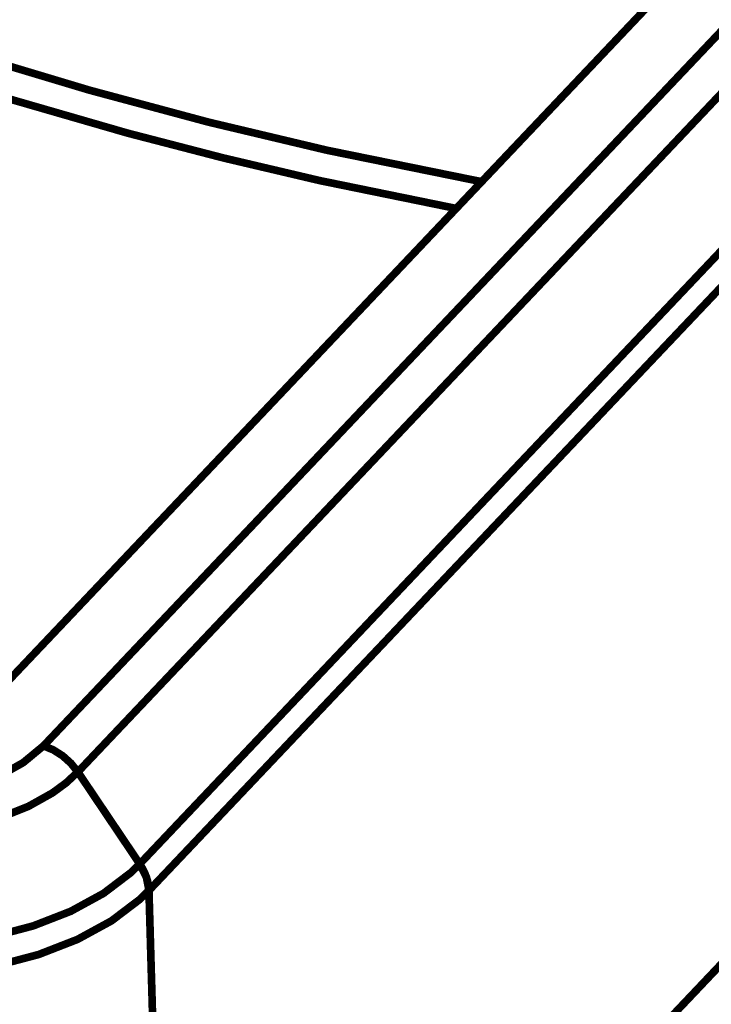
# Model space of a CAD drawing. Units: millimetres. Extents: x 2513 to 3563, y -43 to 3743.
# Drawn here: x 3253 to 3366, y 334 to 495 of the extents above; entities that cross this region are included whole.
import ezdxf

# ---------------------------------------------------------------- set-up
doc = ezdxf.new("R2010")
doc.units = ezdxf.units.MM
doc.layers.get('0').update_dxf_attribs({"true_color": 0x000000})

msp = doc.modelspace()

# ---------------------------------------------------------------- linework, layer by layer
at = {"color": 0, "extrusion": (0, 0, -1), "const_width": 1.250570642668792}
for points in [[(-3148.552646332702, 526.706566268557), (-3173.948597185106, 515.5519608361235), (-3199.446822137265, 505.1981616047681), (-3225.00328949781, 495.7668209247242), (-3244.490381151136, 489.2881873330659), (-3263.982640337922, 483.4392930535275), (-3283.448523572667, 478.2129788991263), (-3302.852611719771, 473.6057998475542), (-3328.100426612952, 468.4729857517179)], [(-3323.951866156069, 464.0951159974904), (-3301.651483160865, 468.6528805103387), (-3285.97964605617, 472.3340483313439), (-3270.260224580853, 476.4085408086155), (-3249.706037267773, 482.3492126355652), (-3229.121921323397, 488.9848100561101), (-3208.551908439092, 496.288903289734), (-3187.800170628065, 504.3038553451254), (-3167.096017187661, 512.8938031550308), (-3146.460764193408, 521.9935066095024)], [(-3244.229313054394, 380.0087962016594), (-3358.925517308113, 500.9860835490897)], [(-3256.50565004724, 376.2782138419304), (-3371.203684469059, 497.2572775289884)], [(-3376.823269451254, 492.9887872330244), (-3262.127065197535, 372.0132762252213)], [(-3272.234007049167, 356.9781761342088), (-3386.930211302886, 477.9536871420116)], [(-3388.457648068483, 473.6393349865791), (-3273.747340754692, 352.6496670902311)], [(-3221.454485893276, 369.942494847561), (-3225.412493553775, 368.9793957987151), (-3229.612191060535, 368.4150042534909), (-3233.937201253732, 368.2703671450488), (-3238.262211446929, 368.5455383018618), (-3242.463631464843, 369.2351887050484), (-3246.425299461544, 370.3164412533472), (-3250.032345474463, 371.7627585092966), (-3253.186155740051, 373.5301626100011), (-3256.50565004724, 376.2782138419304)], [(-3262.127065197535, 372.0132762252213), (-3260.991176748577, 373.4313873610279), (-3259.624148834175, 374.6555006781416), (-3258.101987258987, 375.6220985777688), (-3256.50565004724, 376.2782138419304)], [(-3262.127065197535, 372.0132762252213), (-3262.127065197535, 372.0132762252213), (-3260.22035300727, 370.2405969341082), (-3257.987332610314, 368.5948990121117), (-3254.055700901858, 366.3953599257077), (-3249.559623819703, 364.5944745144518), (-3244.620861371033, 363.2486550186297), (-3239.382274324661, 362.387883898012), (-3233.990168471711, 362.0439737804688), (-3228.599785129913, 362.2220921994624), (-3223.362920594695, 362.920570472312), (-3218.424158146025, 364.1164776692833)], [(-3272.234007049167, 356.9781761342088), (-3262.127065197535, 372.0132762252213)], [(-3276.825252872567, 245.2488358574204), (-3393.091310729043, 367.8805413395633)], [(-3213.270189460081, 346.3174469466426), (-3217.588094294768, 345.1921088785016), (-3224.544670903122, 344.0315131601824), (-3231.774696157134, 343.5552926546416), (-3239.078897047705, 343.7881008027666), (-3246.247127214076, 344.7141120333335), (-3248.134461153862, 345.0827832487116), (-3254.835352512829, 346.8589613906056), (-3260.957695438026, 349.2419479148853), (-3266.319765002733, 352.1734465846898), (-3270.778808095081, 355.5600649984026), (-3272.226901690658, 356.9693482645457)], [(-3273.747340754692, 352.6496670902311), (-3273.322203470555, 354.8192237168651), (-3272.234007049167, 356.9781761342088)], [(-3273.74034305313, 352.6426155601953), (-3273.69975638407, 353.1735257948681), (-3273.615030366695, 353.7150402388315), (-3273.487995169105, 354.2618298732032), (-3273.316928280146, 354.8121721868292), (-3273.103552210975, 355.3607381608281), (-3272.849589472742, 355.9057514555725), (-3272.556762576603, 356.4437132202811), (-3272.226901690658, 356.9693482645457)], [(-3272.226901690658, 356.9693482645457), (-3272.234007049167, 356.9781761342088)], [(-3273.74034305313, 352.6426155601953), (-3272.239282239576, 351.1839177553284), (-3267.614447448678, 347.6773695025358), (-3262.05127470677, 344.6435429045027), (-3255.699622484227, 342.1741616801673), (-3248.746490898182, 340.3327434283246), (-3246.790364169194, 339.9499691528754), (-3239.352238036417, 338.9886464436568), (-3231.776526325235, 338.7435115750873), (-3224.274882593664, 339.2320588010721), (-3217.058960399723, 340.4314648488244), (-3212.582261568049, 341.5921143956175)], [(-3273.74034305313, 352.6426155601953), (-3276.825252872567, 245.2488358574204)], [(-3273.747340754692, 352.6496670902311), (-3273.74034305313, 352.6426155601953)]]:
    msp.add_lwpolyline(points, dxfattribs=at)

doc.saveas('drawing.dxf')
